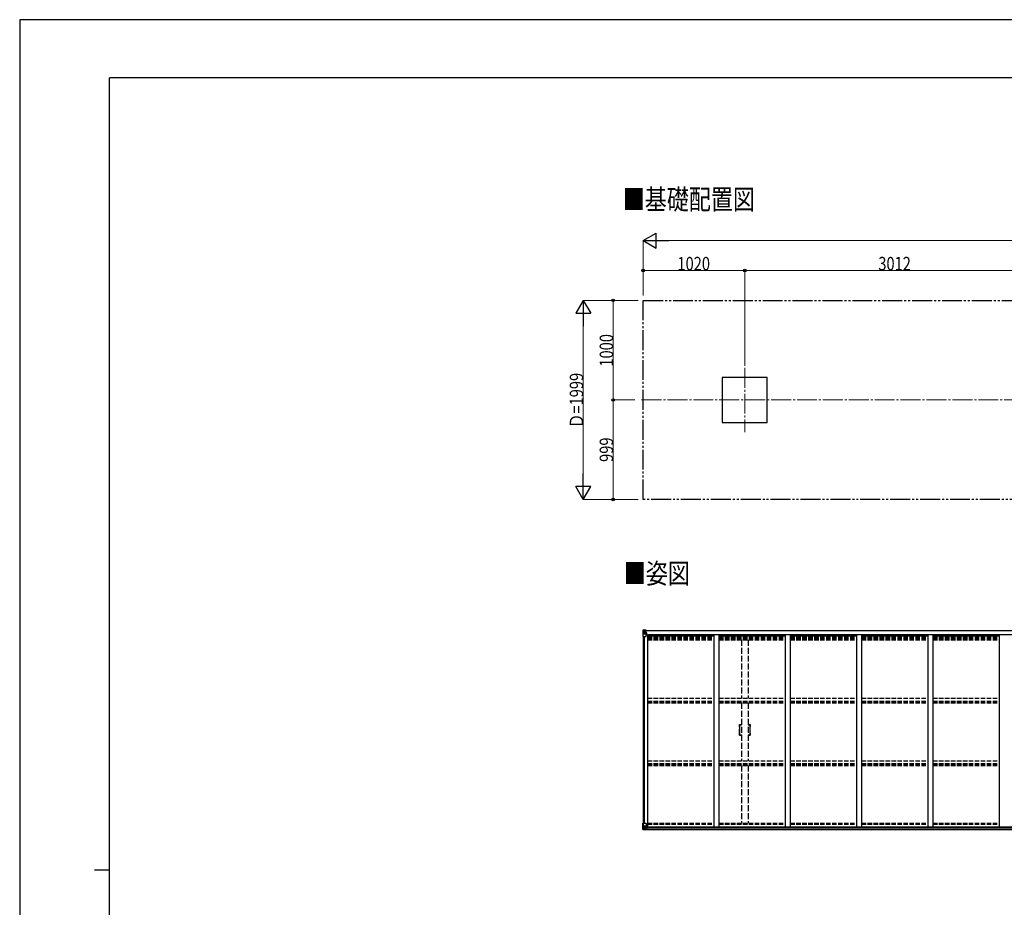
# Model space of a CAD drawing. Units: millimetres. Extents: x 0 to 25230, y 0 to 17820.
# Drawn here: x 0 to 9882, y 8910 to 17820 of the extents above; entities that cross this region are included whole.
import ezdxf

# ---------------------------------------------------------------- set-up
doc = ezdxf.new("R2010")
doc.units = ezdxf.units.MM
for name, pattern in [('YCENTER_1', [13, 10, -1, 1, -1]), ('YDIVIDE_1', [15, 10, -1, 1, -1, 1, -1]), ('YHIDDEN_1', [4, 3, -1])]:
    doc.linetypes.add(name, pattern=pattern)
for name, color, linetype, lineweight in [('USER1', 3, 'Continuous', 13), ('YKK_11E', 7, 'Continuous', 13), ('YKK_12', 2, 'Continuous', 13), ('YKK_13', 4, 'Continuous', 30), ('YKK_A1', 4, 'Continuous', 30), ('YKK_D', 6, 'Continuous', 13), ('YKK_ZWAK', 7, 'Continuous', 30)]:
    doc.layers.add(name, color=color, linetype=linetype, lineweight=lineweight)
doc.styles.add('text-b', font='extslim2.shx', dxfattribs={"width": 0.8, "bigfont": 'extfont2.shx'})

msp = doc.modelspace()

# ---------------------------------------------------------------- linework, layer by layer
at = {"layer": 'YKK_11E', "linetype": 'YHIDDEN_1', "lineweight": -2, "ltscale": 20}
for p, q in [((7225.7, 10745.5), (7243.7, 10745.5)), ((7226.2, 10730.8), (7226.3, 10731)), ((7226.2, 10715.1), (7226.2, 10730.8)), ((7226.3, 10714.9), (7226.2, 10715.1)), ((7226.2, 10713.8), (7226.3, 10714)), ((7226.2, 10691.1), (7226.2, 10713.8)), ((7226.3, 10690.9), (7226.2, 10691.1)), ((7226.2, 10689.8), (7226.3, 10690)), ((7226.2, 10667.1), (7226.2, 10689.8)), ((7226.3, 10731), (7226.4, 10731.3)), ((7226.4, 10714.7), (7226.3, 10714.9)), ((7226.3, 10714), (7226.4, 10714.3)), ((7226.4, 10690.7), (7226.3, 10690.9)), ((7226.3, 10690), (7226.4, 10690.3)), ((7226.4, 10731.3), (7226.4, 10740.8)), ((7226.4, 10714.3), (7226.4, 10714.7)), ((7226.4, 10690.3), (7226.4, 10690.7)), ((7228.9, 10743.3), (7243.7, 10743.3)), ((7309.7, 10745.5), (7327.7, 10745.5)), ((7309.7, 10743.3), (7324.5, 10743.3)), ((7327, 10740.8), (7327, 10731.3)), ((7327, 10731.3), (7327.1, 10731)), ((7327.1, 10714.9), (7327, 10714.7)), ((7327, 10714.7), (7327, 10714.3)), ((7327, 10714.3), (7327.1, 10714)), ((7327.1, 10690.9), (7327, 10690.7)), ((7327, 10690.7), (7327, 10690.3)), ((7327, 10690.3), (7327.1, 10690)), ((7327.1, 10731), (7327.2, 10730.8)), ((7327.2, 10715.1), (7327.1, 10714.9)), ((7327.1, 10714), (7327.2, 10713.8)), ((7327.2, 10691.1), (7327.1, 10690.9)), ((7327.1, 10690), (7327.2, 10689.8)), ((7327.2, 10730.8), (7327.2, 10715.1)), ((7327.2, 10713.8), (7327.2, 10691.1)), ((7327.2, 10689.8), (7327.2, 10667.1)), ((7243.7, 10635.5), (7225.7, 10635.5)), ((7226.3, 10666.9), (7226.2, 10667.1)), ((7226.2, 10665.8), (7226.3, 10666)), ((7226.2, 10650.1), (7226.2, 10665.8)), ((7226.3, 10649.9), (7226.2, 10650.1)), ((7226.4, 10666.7), (7226.3, 10666.9)), ((7226.3, 10666), (7226.4, 10666.3)), ((7226.4, 10649.7), (7226.3, 10649.9)), ((7226.4, 10666.3), (7226.4, 10666.7)), ((7226.4, 10640.2), (7226.4, 10649.7)), ((7243.7, 10637.7), (7228.9, 10637.7)), ((7324.5, 10637.7), (7309.7, 10637.7)), ((7327.7, 10635.5), (7309.7, 10635.5)), ((7327.1, 10666.9), (7327, 10666.7)), ((7327, 10666.7), (7327, 10666.3)), ((7327, 10666.3), (7327.1, 10666)), ((7327.1, 10649.9), (7327, 10649.7)), ((7327, 10649.7), (7327, 10640.2)), ((7327.2, 10667.1), (7327.1, 10666.9)), ((7327.1, 10666), (7327.2, 10665.8)), ((7327.2, 10650.1), (7327.1, 10649.9)), ((7327.2, 10665.8), (7327.2, 10650.1))]:
    msp.add_line(p, q, dxfattribs=at)
for centre, radius, start, end in [((7225.7, 10743.5), 2, 90, 181.08102), ((4417, 10690.5), 2807.2, 358.91898, 1.08102), ((7228.9, 10740.8), 2.5, 90, 180), ((7324.5, 10740.8), 2.5, 0, 90), ((7327.7, 10743.5), 2, 358.91898, 90), ((10136.5, 10690.5), 2807.2, 178.91898, 181.08102), ((7225.7, 10637.5), 2, 178.91898, 270), ((7228.9, 10640.2), 2.5, 180, 270), ((7324.5, 10640.2), 2.5, 270, 0), ((7327.7, 10637.5), 2, 270, 1.08102)]:
    msp.add_arc(centre, radius, start, end, dxfattribs=at)
at = {"layer": 'YKK_12', "linetype": 'YCENTER_1', "ltscale": 20}
for p, q in [((7276.7, 14325.5), (7276.7, 13680.3)), ((6241.3, 14002.9), (17052.9, 14002.9))]:
    msp.add_line(p, q, dxfattribs=at)
at = {"layer": 'YKK_13', "linetype": 'Continuous'}
for p, q in [((6254.7, 11690.2), (6254.7, 11629.5)), ((6254.7, 11690.2), (6254.7, 11690.2)), ((6255.7, 11691.2), (6264.7, 11691.8)), ((6255.7, 11691.2), (6255.7, 11691.2)), ((6255.7, 11691.2), (6255.7, 11691.2)), ((6264.6, 11691.6), (6256.7, 11691.1)), ((6257.6, 11690.1), (6257.6, 11690.1)), ((6257.6, 11629.5), (6257.6, 11690.1)), ((6258.1, 11656.4), (6262.3, 11668.5)), ((6261.5, 11686.7), (6258.8, 11690.4)), ((6262.4, 11683.2), (6264.7, 11683.2)), ((6262.4, 11669.7), (6262.4, 11683.2)), ((6264.7, 11669.7), (6262.4, 11669.7)), ((6264.7, 11691.8), (6276.7, 11692.5)), ((6276.7, 11692.4), (6264.7, 11691.6)), ((6264.7, 11683.2), (6276.7, 11683.2)), ((6264.7, 11669.7), (6276.7, 11669.7)), ((6264.7, 11669.7), (6264.7, 11669.7)), ((6267.3, 11677), (6267.3, 11678)), ((6267.3, 11678), (6268.3, 11678)), ((6268.3, 11677), (6267.3, 11677)), ((6269.2, 11678.9), (6269.2, 11679.9)), ((6269.2, 11679.9), (6270.2, 11679.9)), ((6269.2, 11675.1), (6269.2, 11676)), ((6270.2, 11675.1), (6269.2, 11675.1)), ((6270.2, 11679.9), (6270.2, 11678.9)), ((6270.2, 11676), (6270.2, 11675.1)), ((6271.2, 11678), (6272.1, 11678)), ((6272.1, 11677), (6271.2, 11677)), ((6272.1, 11678), (6272.1, 11677)), ((6275.7, 11683.2), (6276.7, 11683.2)), ((6283.2, 11692.9), (6276.7, 11692.5)), ((6276.7, 11666.4), (6276.7, 11692.5)), ((6276.7, 11691.6), (6283.2, 11692)), ((6278.2, 11686.8), (6276.7, 11686.8)), ((6278.2, 11683.2), (6276.7, 11683.2)), ((6278.2, 11669.7), (6276.7, 11669.7)), ((6277.5, 11666.1), (6287.9, 11664.5)), ((6277.5, 11665.5), (6277.5, 11666.1)), ((6287.9, 11663.8), (6277.5, 11665.5)), ((6283.2, 11691.5), (6278.2, 11691.5)), ((6278.2, 11691.5), (6278.2, 11666)), ((6283.2, 11691.1), (6278.2, 11691)), ((6278.7, 11686.4), (6278.2, 11686.4)), ((6282.2, 11681.5), (6278.2, 11681.5)), ((6282.2, 11673.3), (6278.2, 11673.3)), ((6278.3, 11685.1), (6282.2, 11685.1)), ((6286.7, 11687.4), (6278.7, 11687.4)), ((6278.7, 11687.4), (6278.7, 11685.5)), ((6286.7, 11687.4), (6278.7, 11687.4)), ((6278.7, 11686.4), (6286.7, 11686.4)), ((6288.7, 11685.6), (6278.7, 11685.5)), ((6278.7, 11685.3), (6278.7, 11685.5)), ((6278.7, 11685.5), (6278.7, 11685.5)), ((6293.7, 11685.5), (6278.7, 11685.3)), ((6278.7, 11685.3), (6278.7, 11685.3)), ((6282.2, 11665.4), (6282.2, 11685.4)), ((6283.2, 11692), (6283.2, 11692.9)), ((6283.2, 11691.5), (6283.2, 11692)), ((6283.2, 11691.5), (6283.2, 11691.1)), ((6283.2, 11691.1), (6283.2, 11690.3)), ((6286.7, 11686.4), (6286.7, 11688.1)), ((6287.9, 11664.5), (6287.9, 11663.8)), ((6288.2, 11690.7), (6288.2, 11690.3)), ((6288.5, 11690.7), (6288.2, 11690.7)), ((6288.2, 11664.4), (6292.2, 11664.4)), ((6288.5, 11690.7), (6290.2, 11690.3)), ((6288.7, 11687.2), (6293.7, 11687.2)), ((6288.7, 11685.6), (6288.7, 11687.2)), ((6288.7, 11685.6), (6288.7, 11685.6)), ((6288.7, 11685.6), (6294.7, 11685.6)), ((6288.7, 11630.5), (6288.7, 11663.6)), ((6292.2, 11662.6), (6288.7, 11662.6)), ((6292.2, 11664.4), (6292.2, 11662.6)), ((6293.2, 11664.4), (6292.2, 11664.4)), ((6292.2, 11662.6), (6293.2, 11662.6)), ((6293.2, 11648.1), (6293.2, 11664.4)), ((6293.7, 11688.1), (6293.7, 11687.2)), ((6293.7, 11687.2), (6294.7, 11687.2)), ((6294.7, 11687.2), (6294.7, 11688.1)), ((6294.7, 11687.2), (6294.7, 11685.6)), ((6294.7, 11685.5), (6294.7, 11685.6)), ((6254.7, 11629.5), (6257.6, 11629.5)), ((6257.6, 11629.5), (6287.7, 11629.5)), ((6258.1, 11656.4), (6264.7, 11656.2)), ((6264.7, 11656.2), (6288.7, 11656.2)), ((6293.2, 11652.5), (6288.7, 11652.5)), ((6254.7, 9753.1), (6287.7, 9753.1)), ((6254.7, 9692.4), (6254.7, 9753.1)), ((6255.7, 9691.4), (6264.7, 9690.8)), ((6255.7, 9691.4), (6255.7, 9691.4)), ((6264.6, 9691), (6256.7, 9691.5)), ((6257.6, 9753.1), (6257.6, 9692.5)), ((6257.6, 9692.4), (6257.6, 9692.5)), ((6258.1, 9726.2), (6264.7, 9726.4)), ((6258.1, 9726.2), (6262.3, 9714.1)), ((6261.5, 9695.9), (6258.8, 9692.2)), ((6262.4, 9712.9), (6262.4, 9699.4)), ((6264.7, 9712.9), (6262.4, 9712.9)), ((6262.4, 9699.4), (6264.7, 9699.3)), ((6264.7, 9726.4), (6288.7, 9726.4)), ((6264.7, 9712.9), (6264.7, 9712.9)), ((6276.7, 9712.9), (6264.7, 9712.9)), ((6264.7, 9699.3), (6276.7, 9699.3)), ((6276.7, 9690.2), (6264.7, 9691)), ((6264.7, 9690.8), (6283.2, 9689.7)), ((6267.3, 9704.6), (6267.3, 9705.6)), ((6267.3, 9705.6), (6268.3, 9705.6)), ((6268.3, 9704.6), (6267.3, 9704.6)), ((6269.2, 9707.5), (6270.2, 9707.5)), ((6269.2, 9706.5), (6269.2, 9707.5)), ((6269.2, 9702.7), (6269.2, 9703.6)), ((6270.2, 9702.7), (6269.2, 9702.7)), ((6270.2, 9707.5), (6270.2, 9706.5)), ((6270.2, 9703.6), (6270.2, 9702.7)), ((6271.2, 9705.6), (6272.1, 9705.6)), ((6272.1, 9704.6), (6271.2, 9704.6)), ((6272.1, 9705.6), (6272.1, 9704.6)), ((6276.7, 9716.9), (6283.2, 9716.9)), ((6276.7, 9716.9), (6276.7, 9690.1)), ((6287.9, 9718.7), (6277.5, 9717.1)), ((6277.5, 9717.1), (6277.5, 9716.9)), ((6280.2, 9716.9), (6287.9, 9718.1)), ((6283.2, 9716.9), (6292.2, 9716.8)), ((6293.2, 9695.7), (6283.2, 9695.6)), ((6283.2, 9689.7), (6283.2, 9695.6)), ((6292.2, 9695.1), (6283.2, 9695)), ((6287.9, 9718.1), (6287.9, 9718.7)), ((6288.7, 9752.1), (6288.7, 9719)), ((6293.2, 9715.9), (6293.2, 9695.8)), ((6293.2, 9695.8), (6293.2, 9695.7))]:
    msp.add_line(p, q, dxfattribs=at)
for centre in [(6269.7, 11677.5), (6269.7, 9705.1)]:
    msp.add_circle(centre, 5.3, dxfattribs=at)
for centre, radius, start, end in [((6255.7, 11690.2), 0.999, 93.4424, 179.95083), ((6255.7, 11690.2), 1, 93.50017, 180.00079), ((6255.7, 11690.2), 0.999, 93.4424, 179.95083), ((6256.9, 11703.8), 12.7, 269.24466, 275.10311), ((6258.8, 11690.2), 1.28, 131.17831, 182.45895), ((6268.3, 11678.9), 0.96, 270, 0), ((6268.3, 11676), 0.96, 0, 90), ((6271.2, 11678.9), 0.96, 180, 270), ((6271.2, 11676), 0.96, 90, 180), ((6277.7, 11667.1), 0.937, 182.32209, 263.26766), ((6277.7, 11666.4), 0.937, 182.32209, 263.26766), ((6278.7, 11687.9), 0.5, 180.00109, 270.00109), ((6278.7, 11687.9), 0.5, 179.99802, 269.99691), ((6278.7, 11685), 0.5, 90.52895, 180.04464), ((6278.7, 11684.8), 0.513, 91.88028, 181.04707), ((6287.8, 11663.5), 0.937, 2.32209, 83.26766), ((6287.8, 11662.9), 0.937, 2.32209, 83.26766), ((6293.9, 11693.1), 7.69, 268.96999, 276.43426), ((6287.7, 11630.5), 1, 270, 0), ((6255.7, 9692.4), 0.999, 180.04917, 266.5576), ((6255.7, 9692.4), 1, 179.99921, 266.49983), ((6255.7, 9692.4), 0.999, 180.04917, 266.5576), ((6256.9, 9678.8), 12.7, 84.89689, 90.75534), ((6258.8, 9692.4), 1.28, 177.54105, 228.82169), ((6268.3, 9706.5), 0.96, 270, 0), ((6268.3, 9703.6), 0.96, 0, 90), ((6271.2, 9706.5), 0.96, 180, 270), ((6271.2, 9703.6), 0.96, 90, 180), ((6277.7, 9716.1), 0.937, 96.73234, 129.06602), ((6287.7, 9752.1), 1, 0, 90), ((6287.8, 9719.7), 0.937, 276.73234, 357.67791), ((6287.8, 9719), 0.937, 276.73234, 357.67791)]:
    msp.add_arc(centre, radius, start, end, dxfattribs=at)
at = {"layer": 'YKK_13', "linetype": 'Continuous', "extrusion": (0, 0, -1)}
for centre, major_axis, ratio, start_param, end_param in [((6257.7, 11691.3), (2, 0.12), 0.060933, 2.071256, 3.14534), ((6456.7, 11703.5), (201, 12.4), 0.060933, 3.14534, 3.145839), ((6257.9, 11688.2), (-0.02, 3), 0.466854, 0.125683, 0.759696), ((6259.5, 11683.1), (0.03, 5), 0.573921, 0.767272, 1.551125), ((6261, 11669.7), (0, 3), 0.468246, 1.577288, 2.012794), ((6183, 11683.2), (81.7, 0), 0.061163, 6.282413, 6.283185), ((6258.8, 11658.7), (0.85, 2.32), 0.403757, 3.00878, 3.974439)]:
    msp.add_ellipse(centre, major_axis=major_axis, ratio=ratio, start_param=start_param, end_param=end_param, dxfattribs=at)
at = {"layer": 'YKK_13', "linetype": 'Continuous'}
for centre, major_axis, ratio, start_param, end_param in [((6257.7, 9691.3), (2, -0.12), 0.060933, 2.071256, 3.14534), ((6456.7, 9679.1), (201, -12.4), 0.060933, 3.14534, 3.145839), ((6258.8, 9723.9), (0.85, -2.32), 0.403757, 3.00878, 3.974439), ((6257.9, 9694.4), (-0.02, -3), 0.466854, 0.125683, 0.759696), ((6259.5, 9699.5), (0.03, -5), 0.573921, 0.767272, 1.551125), ((6261, 9712.8), (0, -3), 0.468246, 1.577288, 2.012794), ((6183, 9699.3), (81.7, 0), 0.061163, 6.282413, 6.283185), ((6292.2, 9715.9), (1, -0.021), 0.906239, 0.018705, 1.589501), ((6292.2, 9695.8), (1, 0.012), 0.707053, 4.703664, 6.124411)]:
    msp.add_ellipse(centre, major_axis=major_axis, ratio=ratio, start_param=start_param, end_param=end_param, dxfattribs=at)
at = {"layer": 'YKK_A1', "linetype": 'YDIVIDE_1', "ltscale": 20}
for p, q in [((6256.7, 15002.7), (17036.7, 15002.7)), ((6256.7, 13003.7), (6256.7, 15002.7)), ((17036.7, 13003.7), (6256.7, 13003.7))]:
    msp.add_line(p, q, dxfattribs=at)
at = {"layer": 'YKK_A1'}
for p, q in [((7501.7, 14227.9), (7051.7, 14227.9)), ((7051.7, 14227.9), (7051.7, 13777.9)), ((7501.7, 13777.9), (7501.7, 14227.9)), ((7051.7, 13777.9), (7501.7, 13777.9)), ((6278.2, 11690.3), (11282.2, 11690.3)), ((6278.2, 11688.1), (11282.2, 11688.1)), ((6256.7, 11629.5), (6256.7, 9753.1)), ((6266.4, 11629.5), (6266.4, 9753.1)), ((6288.7, 11648.1), (6301.7, 11648.1)), ((6301.7, 11648.1), (6301.7, 9717.1)), ((6301.7, 11634.5), (6967.7, 11634.5)), ((6309.2, 11634.5), (6309.2, 11650)), ((6309.2, 11650), (11256.2, 11650)), ((7017.7, 11634.5), (7683.7, 11634.5)), ((7733.7, 11634.5), (8399.7, 11634.5)), ((8449.7, 11634.5), (9115.7, 11634.5)), ((9165.7, 11634.5), (9831.7, 11634.5)), ((6281.5, 9717.1), (11272.2, 9717.1)), ((6283.2, 9691.3), (11282.2, 9691.3)), ((6293.2, 9714.8), (11272.2, 9714.8)), ((6293.2, 9699.2), (11272.2, 9699.2))]:
    msp.add_line(p, q, dxfattribs=at)
at = {"layer": 'YKK_A1', "linetype": 'YHIDDEN_1', "ltscale": 15}
for p, q in [((6301.7, 11626.1), (6967.7, 11626.1)), ((6301.7, 11617.9), (6967.7, 11617.9)), ((6301.7, 11613.9), (6967.7, 11613.9)), ((6301.7, 11608.9), (6967.7, 11608.9)), ((6301.7, 11595.8), (6967.7, 11595.8)), ((7017.7, 11626.1), (7683.7, 11626.1)), ((7017.7, 11617.9), (7683.7, 11617.9)), ((7017.7, 11613.9), (7683.7, 11613.9)), ((7017.7, 11608.9), (7683.7, 11608.9)), ((7017.7, 11595.8), (7683.7, 11595.8)), ((7733.7, 11626.1), (8399.7, 11626.1)), ((7733.7, 11617.9), (8399.7, 11617.9)), ((7733.7, 11613.9), (8399.7, 11613.9)), ((7733.7, 11608.9), (8399.7, 11608.9)), ((7733.7, 11595.8), (8399.7, 11595.8)), ((8449.7, 11626.1), (9115.7, 11626.1)), ((8449.7, 11617.9), (9115.7, 11617.9)), ((8449.7, 11613.9), (9115.7, 11613.9)), ((8449.7, 11608.9), (9115.7, 11608.9)), ((8449.7, 11595.8), (9115.7, 11595.8)), ((9165.7, 11626.1), (9831.7, 11626.1)), ((9165.7, 11617.9), (9831.7, 11617.9)), ((9165.7, 11613.9), (9831.7, 11613.9)), ((9165.7, 11608.9), (9831.7, 11608.9)), ((9165.7, 11595.8), (9831.7, 11595.8)), ((6301.8, 11009.1), (6967.7, 11009.1)), ((6301.8, 10979.3), (6967.7, 10979.3)), ((6301.8, 10974.8), (6967.7, 10974.8)), ((7017.8, 11009.1), (7683.7, 11009.1)), ((7017.8, 10979.3), (7683.7, 10979.3)), ((7017.8, 10974.8), (7683.7, 10974.8)), ((7733.8, 11009.1), (8399.7, 11009.1)), ((7733.8, 10979.3), (8399.7, 10979.3)), ((7733.8, 10974.8), (8399.7, 10974.8)), ((8449.8, 11009.1), (9115.7, 11009.1)), ((8449.8, 10979.3), (9115.7, 10979.3)), ((8449.8, 10974.8), (9115.7, 10974.8)), ((9165.7, 11009.1), (9831.7, 11009.1)), ((9165.7, 10979.3), (9831.7, 10979.3)), ((9165.7, 10974.8), (9831.7, 10974.8)), ((6301.8, 10961.8), (6967.7, 10961.8)), ((7017.8, 10961.8), (7683.7, 10961.8)), ((7733.8, 10961.8), (8399.7, 10961.8)), ((8449.8, 10961.8), (9115.7, 10961.8)), ((9165.7, 10961.8), (9831.7, 10961.8)), ((6301.8, 10381.9), (6967.7, 10381.9)), ((7017.8, 10381.9), (7683.7, 10381.9)), ((7733.8, 10381.9), (8399.7, 10381.9)), ((8449.8, 10381.9), (9115.7, 10381.9)), ((9165.7, 10381.9), (9831.7, 10381.9)), ((6301.8, 10352.2), (6967.7, 10352.2)), ((6301.8, 10347.6), (6967.7, 10347.6)), ((6301.8, 10334.6), (6967.7, 10334.6)), ((7017.8, 10352.2), (7683.7, 10352.2)), ((7017.8, 10347.6), (7683.7, 10347.6)), ((7017.8, 10334.6), (7683.7, 10334.6)), ((7733.8, 10352.2), (8399.7, 10352.2)), ((7733.8, 10347.6), (8399.7, 10347.6)), ((7733.8, 10334.6), (8399.7, 10334.6)), ((8449.8, 10352.2), (9115.7, 10352.2)), ((8449.8, 10347.6), (9115.7, 10347.6)), ((8449.8, 10334.6), (9115.7, 10334.6)), ((9165.7, 10352.2), (9831.7, 10352.2)), ((9165.7, 10347.6), (9831.7, 10347.6)), ((9165.7, 10334.6), (9831.7, 10334.6)), ((6301.7, 9753.2), (6967.7, 9753.2)), ((6301.7, 9744.9), (6967.7, 9744.9)), ((7017.7, 9753.2), (7683.7, 9753.2)), ((7017.7, 9744.9), (7683.7, 9744.9)), ((7733.7, 9753.2), (8399.7, 9753.2)), ((7733.7, 9744.9), (8399.7, 9744.9)), ((8449.7, 9753.2), (9115.7, 9753.2)), ((8449.7, 9744.9), (9115.7, 9744.9)), ((9165.7, 9753.2), (9831.7, 9753.2)), ((9165.7, 9744.9), (9831.7, 9744.9))]:
    msp.add_line(p, q, dxfattribs=at)
at = {"layer": 'YKK_A1', "ltscale": 20}
for p, q in [((6967.7, 11650), (6967.7, 9717.1)), ((7017.7, 11650), (7017.7, 9717.1)), ((7683.7, 11650), (7683.7, 9717.1)), ((7733.7, 11650), (7733.7, 9717.1)), ((8399.7, 11650), (8399.7, 9717.1)), ((8449.7, 11650), (8449.7, 9717.1)), ((9115.7, 11650), (9115.7, 9717.1)), ((9165.7, 11650), (9165.7, 9717.1)), ((9831.7, 11650), (9831.7, 9717.1))]:
    msp.add_line(p, q, dxfattribs=at)
at = {"layer": 'YKK_A1', "linetype": 'YHIDDEN_1', "ltscale": 20}
for p, q in [((7243.7, 11595.8), (7243.7, 11009.1)), ((7309.7, 11595.8), (7309.7, 11009.1)), ((7243.7, 10961.8), (7243.7, 10381.9)), ((7309.7, 10961.8), (7309.7, 10381.9)), ((7243.7, 10334.6), (7243.7, 9753.2)), ((7309.7, 10334.6), (7309.7, 9753.2))]:
    msp.add_line(p, q, dxfattribs=at)
at = {"layer": 'YKK_D', "lineweight": -2}
for p, q in [((6256.7, 15602.8), (6386.6, 15677.8)), ((6386.6, 15527.8), (6386.6, 15677.8)), ((6256.7, 15602.8), (6386.6, 15527.8)), ((6256.7, 15602.8), (6516.5, 15602.8)), ((5656.7, 15002.7), (5581.7, 14872.8)), ((5656.7, 15002.7), (5731.7, 14872.8)), ((5656.7, 15002.7), (5656.7, 14742.9)), ((5581.7, 14872.8), (5731.7, 14872.8)), ((5656.7, 13003.7), (5656.7, 13263.5)), ((5656.7, 13003.7), (5581.7, 13133.6)), ((5731.7, 13133.6), (5581.7, 13133.6)), ((5656.7, 13003.7), (5731.7, 13133.6))]:
    msp.add_line(p, q, dxfattribs=at)
at = {"layer": 'YKK_D'}
for p, q in [((6256.7, 15052.7), (6256.7, 15603.8)), ((6406.7, 15602.8), (16886.7, 15602.8)), ((6256.7, 15052.7), (6256.7, 15303.8)), ((7276.7, 15302.8), (6256.7, 15302.8)), ((7276.7, 14344.6), (7276.7, 15303.8)), ((7276.7, 14344.6), (7276.7, 15303.8)), ((7276.7, 15302.8), (10288.7, 15302.8)), ((6206.7, 15002.7), (5655.7, 15002.7)), ((6206.7, 15002.7), (5955.7, 15002.7)), ((5956.7, 14002.9), (5956.7, 15002.7)), ((5656.7, 13153.7), (5656.7, 14852.7)), ((6173.6, 14002.9), (5955.7, 14002.9)), ((6173.6, 14002.9), (5955.7, 14002.9)), ((5956.7, 14002.9), (5956.7, 13003.7)), ((6206.7, 13003.7), (5655.7, 13003.7)), ((6206.7, 13003.7), (5955.7, 13003.7))]:
    msp.add_line(p, q, dxfattribs=at)
at = {"layer": 'YKK_D', "linetype": 'ByBlock', "lineweight": -2}
for centre in [(6256.7, 15302.8), (7276.7, 15302.8), (7276.7, 15302.8), (5956.7, 15002.7), (5956.7, 14002.9), (5956.7, 14002.9), (5956.7, 13003.7)]:
    msp.add_circle(centre, 12.8, dxfattribs=at)
at = {"layer": 'YKK_ZWAK'}
for p, q in [((25230, 17820), (0, 17820)), ((0, 17820), (0, 0)), ((24300.1, 17235), (900.1, 17235)), ((900.1, 1335), (900.1, 17235)), ((750.1, 9285), (900.1, 9285))]:
    msp.add_line(p, q, dxfattribs=at)

# ---------------------------------------------------------------- texts
at = {"layer": 'USER1', "style": 'text-b', "width": 0.8}
for s, p in [('■基礎配置図', (6052.5, 15915.1)), ('■姿図', (6062.8, 12159.7))]:
    msp.add_text(s, height=202.56, dxfattribs=at).set_placement(p)
at = {"layer": 'YKK_D', "style": 'text-b', "width": 0.8}
for s, p in [('1020', (6601.1, 15303.8)), ('3012', (8617.1, 15303.8))]:
    msp.add_text(s, height=135, dxfattribs=at).set_placement(p)
for s, p in [('1000', (5955.7, 14337.2)), ('Ｄ=1999', (5655.7, 13718.8)), ('999', (5955.7, 13380.9))]:
    msp.add_text(s, height=135, rotation=90, dxfattribs=at).set_placement(p)

doc.saveas('drawing.dxf')
